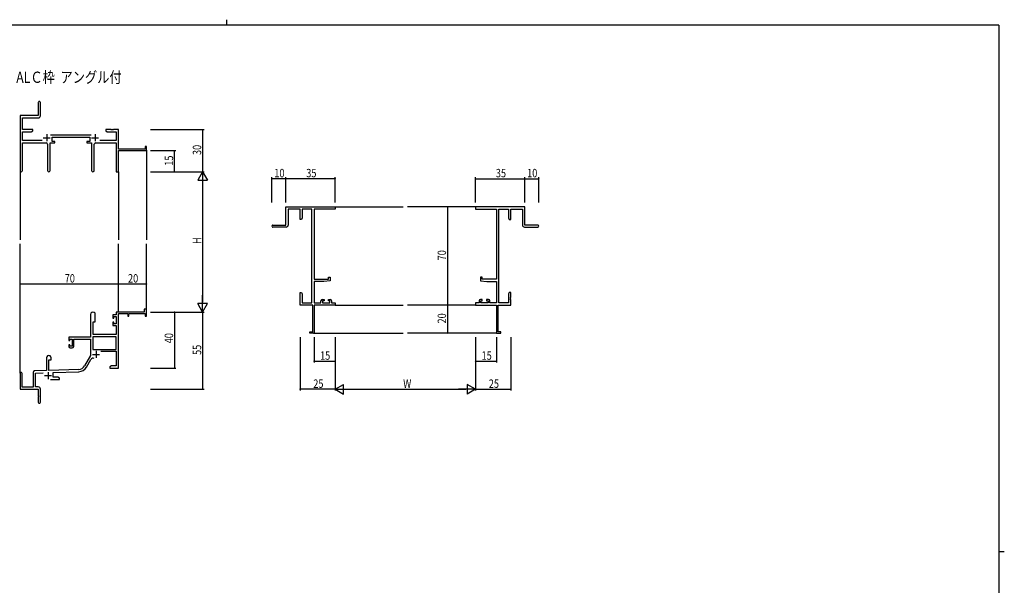
# Model space of a CAD drawing. Extents: x 0 to 1133, y 0 to 806.
# Drawn here: x 407 to 1108, y 403 to 806 of the extents above; entities that cross this region are included whole.
import ezdxf

# ---------------------------------------------------------------- set-up
doc = ezdxf.new("R2010")
doc.units = 0
for name, color, linetype in [('USER1', 3, 'CONTINUOUS'), ('YKK_11', 7, 'CONTINUOUS'), ('YKK_12', 2, 'CONTINUOUS'), ('YKK_D', 6, 'CONTINUOUS'), ('YKK_ZWAK', 7, 'CONTINUOUS')]:
    doc.layers.add(name, color=color, linetype=linetype)
doc.styles.get("Standard").update_dxf_attribs({"font": 'ROMANS.SHX', "bigfont": 'EXTFONT.SHX'})

# ---------------------------------------------------------------- blocks, each defined once
blk = doc.blocks.new('A201')
at = {"layer": 'YKK_ZWAK', "color": 8, "linetype": 'Continuous'}
blk.add_line((296.01, 412), (296.01, 410), dxfattribs=at)
at = {"layer": 'YKK_ZWAK', "color": 254, "linetype": 'Continuous'}
for p, q in [((571, 410), (21, 410)), ((571, 410), (571, 35)), ((571, 222.5), (573, 222.5))]:
    blk.add_line(p, q, dxfattribs=at)

msp = doc.modelspace()

# ---------------------------------------------------------------- linework, layer by layer
at = {"layer": 'YKK_11', "color": 0, "linetype": 'ByBlock', "lineweight": -2}
for p, q in [((420.12, 746.94), (420.12, 737.69)), ((421.62, 737.56), (421.62, 746.94)), ((420.12, 737.69), (407.12, 737.69)), ((407.12, 737.69), (407.12, 698.51)), ((408.75, 736.06), (420.12, 736.06)), ((408.75, 727.69), (408.75, 736.06)), ((416.12, 727.69), (408.75, 727.69)), ((408.75, 719.82), (408.75, 726.06)), ((408.75, 726.06), (415.03, 726.06)), ((415.03, 726.06), (416.12, 726.69)), ((416.12, 726.69), (416.12, 727.69)), ((457.82, 723.82), (428.81, 723.82)), ((429.92, 722.19), (456.72, 722.19)), ((429.92, 719.19), (429.92, 722.19)), ((456.72, 722.19), (456.72, 719.19)), ((468.12, 727.69), (468.12, 726.69)), ((471.66, 727.69), (468.12, 727.69)), ((468.12, 726.69), (469.21, 726.06)), ((469.21, 726.06), (475.49, 726.06)), ((471.85, 727.57), (471.66, 727.69)), ((472.4, 727.57), (471.85, 727.57)), ((472.58, 727.69), (472.4, 727.57)), ((472.66, 727.69), (472.58, 727.69)), ((472.85, 727.57), (472.66, 727.69)), ((473.4, 727.57), (472.85, 727.57)), ((473.58, 727.69), (473.4, 727.57)), ((477.12, 727.69), (473.58, 727.69)), ((475.49, 726.06), (475.49, 719.82)), ((477.12, 713.69), (477.12, 727.69)), ((422.77, 719.82), (408.75, 719.82)), ((408.75, 718.19), (425.67, 718.19)), ((408.75, 698.51), (408.75, 718.19)), ((426.67, 717.19), (426.67, 698.64)), ((428.57, 698.64), (428.57, 718.19)), ((428.57, 718.19), (431.92, 718.19)), ((431.92, 719.19), (429.92, 719.19)), ((431.92, 718.19), (431.92, 719.19)), ((454.72, 719.19), (454.72, 718.19)), ((456.72, 719.19), (454.72, 719.19)), ((454.72, 718.19), (458.07, 718.19)), ((458.07, 718.19), (458.07, 698.64)), ((459.97, 698.64), (459.97, 717.19)), ((460.97, 718.19), (475.49, 718.19)), ((475.49, 719.82), (463.87, 719.82)), ((475.49, 718.19), (475.49, 697.69)), ((496.22, 715.69), (496.22, 713.69)), ((497.12, 715.69), (496.22, 715.69)), ((497.12, 712.69), (497.12, 715.69)), ((496.22, 713.69), (477.12, 713.69)), ((477.12, 712.69), (497.12, 712.69)), ((477.12, 697.69), (477.12, 712.69)), ((475.49, 697.69), (477.12, 697.69)), ((596.49, 672.69), (631.49, 672.69)), ((596.49, 659.69), (596.49, 672.69)), ((598.12, 671.06), (598.12, 659.69)), ((606.49, 671.06), (598.12, 671.06)), ((606.49, 663.69), (606.49, 671.06)), ((608.12, 671.06), (608.12, 664.78)), ((614.86, 671.06), (608.12, 671.06)), ((614.86, 604.32), (614.86, 671.06)), ((616.49, 671.06), (616.49, 621.19)), ((631.49, 671.06), (616.49, 671.06)), ((631.49, 672.69), (631.49, 671.06)), ((766.49, 672.69), (731.49, 672.69)), ((731.49, 672.69), (731.49, 671.06)), ((731.49, 671.06), (746.49, 671.06)), ((746.49, 671.06), (746.49, 621.19)), ((748.12, 604.32), (748.12, 671.06)), ((748.12, 671.06), (754.86, 671.06)), ((754.86, 671.06), (754.86, 664.78)), ((756.49, 663.69), (756.49, 671.06)), ((756.49, 671.06), (764.86, 671.06)), ((764.86, 671.06), (764.86, 659.69)), ((766.49, 659.69), (766.49, 672.69)), ((587.24, 659.69), (596.49, 659.69)), ((607.49, 663.69), (606.49, 663.69)), ((608.12, 664.78), (607.49, 663.69)), ((754.86, 664.78), (755.49, 663.69)), ((755.49, 663.69), (756.49, 663.69)), ((775.74, 659.69), (766.49, 659.69)), ((596.62, 658.19), (587.24, 658.19)), ((766.36, 658.19), (775.74, 658.19)), ((616.49, 621.19), (626.79, 621.19)), ((616.49, 619.49), (616.49, 604.32)), ((623.49, 619.49), (616.49, 619.49)), ((627.99, 619.88), (623.49, 619.49)), ((626.79, 622.49), (627.99, 622.49)), ((626.79, 621.19), (626.79, 622.49)), ((627.99, 622.49), (627.99, 619.88)), ((734.99, 622.49), (734.99, 619.88)), ((736.19, 622.49), (734.99, 622.49)), ((734.99, 619.88), (739.49, 619.49)), ((736.19, 621.19), (736.19, 622.49)), ((746.49, 621.19), (736.19, 621.19)), ((739.49, 619.49), (746.49, 619.49)), ((746.49, 619.49), (746.49, 604.32)), ((606.49, 611.69), (607.49, 611.69)), ((606.49, 608.15), (606.49, 611.69)), ((607.49, 611.69), (608.12, 610.6)), ((608.12, 610.6), (608.12, 604.32)), ((755.49, 611.69), (754.86, 610.6)), ((754.86, 610.6), (754.86, 604.32)), ((756.49, 611.69), (755.49, 611.69)), ((756.49, 608.15), (756.49, 611.69)), ((606.61, 607.97), (606.49, 608.15)), ((606.49, 607.23), (606.61, 607.42)), ((606.49, 607.15), (606.49, 607.23)), ((606.61, 606.97), (606.49, 607.15)), ((606.49, 606.23), (606.61, 606.42)), ((606.49, 602.69), (606.49, 606.23)), ((606.61, 607.42), (606.61, 607.97)), ((606.61, 606.42), (606.61, 606.97)), ((608.12, 604.32), (614.86, 604.32)), ((616.49, 604.32), (621.39, 604.32)), ((621.39, 604.32), (621.39, 605.59)), ((622.39, 606.59), (623.69, 606.59)), ((622.59, 605.79), (622.59, 604.32)), ((623.69, 605.79), (622.59, 605.79)), ((622.59, 604.32), (627.79, 604.32)), ((623.69, 606.59), (623.69, 605.79)), ((626.69, 606.59), (627.99, 606.59)), ((626.69, 605.79), (626.69, 606.59)), ((627.79, 605.79), (626.69, 605.79)), ((627.79, 604.32), (627.79, 605.79)), ((628.99, 605.59), (628.99, 604.32)), ((628.99, 604.32), (631.49, 604.32)), ((631.49, 604.32), (631.49, 602.69)), ((731.49, 604.32), (731.49, 602.69)), ((733.99, 604.32), (731.49, 604.32)), ((733.99, 605.59), (733.99, 604.32)), ((736.29, 606.59), (734.99, 606.59)), ((735.19, 605.79), (736.29, 605.79)), ((735.19, 604.32), (735.19, 605.79)), ((740.39, 604.32), (735.19, 604.32)), ((736.29, 605.79), (736.29, 606.59)), ((739.29, 606.59), (739.29, 605.79)), ((740.59, 606.59), (739.29, 606.59)), ((739.29, 605.79), (740.39, 605.79)), ((740.39, 605.79), (740.39, 604.32)), ((741.59, 604.32), (741.59, 605.59)), ((746.49, 604.32), (741.59, 604.32)), ((754.86, 604.32), (748.12, 604.32)), ((756.37, 607.97), (756.49, 608.15)), ((756.37, 607.42), (756.37, 607.97)), ((756.49, 607.23), (756.37, 607.42)), ((756.37, 606.97), (756.49, 607.15)), ((756.37, 606.42), (756.37, 606.97)), ((756.49, 606.23), (756.37, 606.42)), ((756.49, 607.15), (756.49, 607.23)), ((756.49, 602.69), (756.49, 606.23)), ((457.32, 595.99), (457.32, 579.69)), ((460.72, 590.69), (460.72, 595.99)), ((495.62, 597.69), (475.49, 597.69)), ((475.49, 597.69), (475.49, 595.69)), ((477.12, 557.69), (477.12, 596.59)), ((477.12, 596.59), (483.82, 596.59)), ((483.82, 596.59), (483.82, 594.69)), ((484.62, 596.59), (496.22, 596.59)), ((484.62, 594.69), (484.62, 596.59)), ((495.62, 599.69), (495.62, 597.69)), ((497.12, 599.69), (495.62, 599.69)), ((496.22, 596.59), (496.22, 594.69)), ((497.12, 594.69), (497.12, 599.69)), ((615.49, 602.69), (606.49, 602.69)), ((615.49, 583.59), (615.49, 602.69)), ((616.49, 602.69), (616.49, 582.69)), ((631.49, 602.69), (616.49, 602.69)), ((731.49, 602.69), (746.49, 602.69)), ((746.49, 602.69), (746.49, 582.69)), ((747.49, 583.59), (747.49, 602.69)), ((747.49, 602.69), (756.49, 602.69)), ((459.12, 581.69), (459.12, 590.69)), ((459.12, 590.69), (460.72, 590.69)), ((473.22, 595.69), (473.22, 593.39)), ((475.49, 595.69), (473.22, 595.69)), ((473.22, 593.39), (474.02, 593.39)), ((473.22, 590.39), (473.22, 588.09)), ((474.02, 590.39), (473.22, 590.39)), ((474.02, 594.49), (475.49, 594.49)), ((474.02, 593.39), (474.02, 594.49)), ((474.02, 589.29), (474.02, 590.39)), ((475.49, 589.29), (474.02, 589.29)), ((475.49, 594.49), (475.49, 589.29)), ((483.82, 594.69), (484.62, 594.69)), ((496.22, 594.69), (497.12, 594.69)), ((473.22, 588.09), (475.49, 588.09)), ((475.49, 588.09), (475.49, 581.69)), ((613.49, 583.59), (615.49, 583.59)), ((613.49, 582.69), (613.49, 583.59)), ((616.49, 582.69), (613.49, 582.69)), ((746.49, 582.69), (749.49, 582.69)), ((749.49, 583.59), (747.49, 583.59)), ((749.49, 582.69), (749.49, 583.59)), ((457.32, 579.69), (441.82, 579.69)), ((441.82, 579.69), (441.82, 577.39)), ((441.82, 577.39), (442.62, 577.39)), ((442.62, 578.49), (444.12, 578.49)), ((442.62, 577.39), (442.62, 578.49)), ((444.12, 578.49), (444.12, 573.29)), ((445.32, 578.49), (457.32, 578.49)), ((445.32, 573.09), (445.32, 578.49)), ((457.32, 578.49), (457.32, 566.69)), ((475.49, 580.06), (458.95, 580.06)), ((475.49, 580.06), (458.95, 580.06)), ((458.95, 580.06), (458.95, 571.09)), ((475.49, 581.69), (459.12, 581.69)), ((475.49, 571.09), (475.49, 580.06)), ((441.82, 574.39), (441.82, 573.09)), ((442.62, 574.39), (441.82, 574.39)), ((442.62, 573.29), (442.62, 574.39)), ((444.12, 573.29), (442.62, 573.29)), ((442.82, 572.09), (444.32, 572.09)), ((458.95, 571.09), (475.49, 571.09)), ((464.62, 569.89), (475.49, 569.89)), ((475.49, 569.89), (475.49, 559.32)), ((425.92, 564.99), (425.92, 556.02)), ((427.62, 556.08), (427.62, 563.69)), ((427.62, 563.69), (429.32, 563.69)), ((429.32, 563.69), (429.32, 564.99)), ((457.32, 566.69), (453.07, 559.32)), ((454.48, 558.51), (457.61, 563.94)), ((407.12, 553.99), (407.12, 542.69)), ((408.52, 544.09), (408.52, 553.99)), ((416.42, 554.73), (416.42, 544.09)), ((425.92, 556.02), (417.39, 555.72)), ((418.05, 554.12), (423.69, 554.31)), ((418.05, 544.32), (418.05, 554.12)), ((448.91, 556.83), (427.62, 556.08)), ((430.82, 554.56), (448.97, 555.2)), ((430.82, 551.32), (430.82, 554.56)), ((472.21, 559.32), (471.12, 558.69)), ((471.12, 558.69), (471.12, 557.69)), ((471.12, 557.69), (473.16, 557.69)), ((475.49, 559.32), (472.21, 559.32)), ((473.16, 557.69), (473.35, 557.81)), ((473.35, 557.81), (473.9, 557.81)), ((473.9, 557.81), (474.08, 557.69)), ((474.08, 557.69), (474.16, 557.69)), ((474.16, 557.69), (474.35, 557.81)), ((474.35, 557.81), (474.9, 557.81)), ((474.9, 557.81), (475.08, 557.69)), ((475.08, 557.69), (477.12, 557.69)), ((428.77, 549.69), (435.12, 549.69)), ((434.03, 551.32), (430.82, 551.32)), ((435.12, 550.69), (434.03, 551.32)), ((435.12, 549.69), (435.12, 550.69)), ((407.12, 542.69), (420.12, 542.69)), ((416.42, 544.09), (408.52, 544.09)), ((420.12, 544.32), (418.05, 544.32)), ((420.12, 542.69), (420.12, 538.15)), ((421.62, 533.44), (421.62, 542.82)), ((420.12, 538.15), (420.24, 537.97)), ((420.24, 537.42), (420.12, 537.23)), ((420.12, 537.23), (420.12, 533.44)), ((420.24, 537.97), (420.24, 537.42))]:
    msp.add_line(p, q, dxfattribs=at)
at = {"layer": 'YKK_11', "color": 2}
for p, q in [((426.12, 724.39), (426.12, 719.39)), ((460.52, 724.39), (460.52, 719.39)), ((423.62, 721.89), (428.62, 721.89)), ((458.02, 721.89), (463.02, 721.89)), ((461.22, 569.99), (461.22, 564.99)), ((458.72, 567.49), (463.72, 567.49)), ((427.12, 554.89), (427.12, 549.89)), ((424.62, 552.39), (429.62, 552.39))]:
    msp.add_line(p, q, dxfattribs=at)
at = {"layer": 'YKK_11', "color": 0, "linetype": 'ByBlock', "lineweight": -2}
for centre, radius, start, end in [((420.87, 746.94), 0.75, 359.99999, 180.00001), ((420.12, 737.56), 1.5, 270.00001, 359.99999), ((425.67, 717.19), 1, 0.00001, 89.99999), ((460.97, 717.19), 1, 90.00001, 179.99999), ((407.94, 698.51), 0.815, 179.99999, 0.00001), ((427.62, 698.64), 0.95, 179.99999, 0.00001), ((459.02, 698.64), 0.95, 179.99999, 0.00001), ((587.24, 658.94), 0.75, 89.99999, 270.00001), ((596.62, 659.69), 1.5, 270.00001, 359.99999), ((766.36, 659.69), 1.5, 180.00001, 269.99999), ((775.74, 658.94), 0.75, 269.99999, 90.00001), ((622.39, 605.59), 1, 90.00001, 179.99999), ((627.99, 605.59), 1, 0.00001, 89.99999), ((734.99, 605.59), 1, 90.00001, 179.99999), ((740.59, 605.59), 1, 0.00001, 89.99999), ((459.02, 595.99), 1.7, 359.99999, 180.00001), ((442.82, 573.09), 1, 180.00001, 269.99999), ((444.32, 573.09), 1, 270.00001, 359.99999), ((427.62, 564.99), 1.7, 359.99999, 180.00001), ((459.17, 563.04), 1.8, 65.29866, 149.99999), ((407.82, 553.99), 0.7, 359.99999, 180.00001), ((417.42, 554.73), 1, 91.99998, 180), ((448.74, 561.82), 5, 271.99999, 330), ((448.74, 561.82), 6.63, 272, 330), ((420.12, 542.82), 1.5, 0.00001, 89.99999), ((420.87, 533.44), 0.75, 179.99999, 0.00001)]:
    msp.add_arc(centre, radius, start, end, dxfattribs=at)
at = {"layer": 'YKK_12'}
for p, q in [((497.12, 712.99), (497.12, 649.19)), ((407.12, 698.95), (407.12, 649.19)), ((477.12, 697.69), (477.12, 649.19)), ((631.49, 672.69), (679.99, 672.69)), ((731.49, 672.69), (682.99, 672.69)), ((407.12, 554.12), (407.12, 646.19)), ((477.12, 597.69), (477.12, 646.19)), ((497.12, 597.69), (497.12, 646.19)), ((631.49, 602.69), (679.99, 602.69)), ((731.49, 602.69), (682.99, 602.69)), ((616.19, 582.69), (679.99, 582.69)), ((746.79, 582.69), (682.99, 582.69))]:
    msp.add_line(p, q, dxfattribs=at)
at = {"layer": 'YKK_D'}
for p, q in [((500.12, 727.69), (538.12, 727.69)), ((537.12, 727.69), (537.12, 697.69)), ((500.12, 712.69), (518.12, 712.69)), ((517.12, 697.69), (517.12, 712.69)), ((500.12, 697.69), (538.12, 697.69)), ((500.12, 697.69), (538.12, 697.69)), ((500.12, 697.69), (518.12, 697.69)), ((537.12, 690.69), (537.12, 604.69)), ((586.49, 675.69), (586.49, 693.69)), ((596.49, 692.69), (586.49, 692.69)), ((596.49, 675.69), (596.49, 693.69)), ((596.49, 675.69), (596.49, 693.69)), ((631.49, 692.69), (596.49, 692.69)), ((631.49, 675.69), (631.49, 693.69)), ((731.49, 675.69), (731.49, 693.69)), ((731.49, 692.69), (766.49, 692.69)), ((766.49, 675.69), (766.49, 693.69)), ((766.49, 675.69), (766.49, 693.69)), ((766.49, 692.69), (776.49, 692.69)), ((776.49, 675.69), (776.49, 693.69)), ((725.38, 672.69), (710.49, 672.69)), ((711.49, 672.69), (711.49, 602.69)), ((407.12, 604.62), (407.12, 618.69)), ((407.12, 617.69), (477.12, 617.69)), ((477.12, 604.62), (477.12, 618.69)), ((477.12, 604.62), (477.12, 618.69)), ((477.12, 617.69), (497.12, 617.69)), ((497.12, 604.62), (497.12, 618.69)), ((500.12, 597.69), (538.12, 597.69)), ((500.12, 597.69), (518.12, 597.69)), ((500.12, 597.69), (538.12, 597.69)), ((517.12, 597.69), (517.12, 557.69)), ((537.12, 597.69), (537.12, 542.69)), ((725.38, 602.69), (710.49, 602.69)), ((725.38, 602.69), (710.49, 602.69)), ((711.49, 602.69), (711.49, 582.69)), ((725.38, 582.69), (710.49, 582.69)), ((606.49, 579.69), (606.49, 541.69)), ((616.49, 579.69), (616.49, 561.69)), ((631.49, 579.69), (631.49, 541.69)), ((631.49, 579.69), (631.49, 541.69)), ((631.49, 579.69), (631.49, 561.69)), ((731.49, 579.69), (731.49, 541.69)), ((731.49, 579.69), (731.49, 541.69)), ((731.49, 579.69), (731.49, 561.69)), ((746.49, 579.69), (746.49, 561.69)), ((756.49, 579.69), (756.49, 541.69)), ((616.49, 562.69), (631.49, 562.69)), ((731.49, 562.69), (746.49, 562.69)), ((500.12, 557.69), (518.12, 557.69)), ((500.12, 542.69), (538.12, 542.69)), ((631.49, 542.69), (606.49, 542.69)), ((638.49, 542.69), (724.49, 542.69)), ((731.49, 542.69), (756.49, 542.69))]:
    msp.add_line(p, q, dxfattribs=at)
at = {"layer": 'YKK_D', "lineweight": -2}
for p, q in [((537.12, 697.69), (533.62, 691.63)), ((537.12, 697.69), (537.12, 685.57)), ((537.12, 697.69), (540.62, 691.63)), ((533.62, 691.63), (540.62, 691.63)), ((540.62, 603.75), (533.62, 603.75)), ((537.12, 597.69), (533.62, 603.75)), ((537.12, 597.69), (537.12, 609.82)), ((537.12, 597.69), (540.62, 603.75)), ((631.49, 542.69), (637.55, 546.19)), ((631.49, 542.69), (643.62, 542.69)), ((631.49, 542.69), (637.55, 539.19)), ((637.55, 539.19), (637.55, 546.19)), ((731.49, 542.69), (719.37, 542.69)), ((731.49, 542.69), (725.43, 546.19)), ((725.43, 546.19), (725.43, 539.19)), ((731.49, 542.69), (725.43, 539.19))]:
    msp.add_line(p, q, dxfattribs=at)
at = {"layer": 'YKK_D', "linetype": 'ByBlock', "const_width": 0.85}
for points in [[(537.12, 727.59, 1), (537.12, 727.8, 1)], [(517.12, 712.59, 1), (517.12, 712.8, 1)], [(517.12, 697.8, 1), (517.12, 697.59, 1)], [(586.6, 692.69, 1), (586.39, 692.69, 1)], [(596.39, 692.69, 1), (596.6, 692.69, 1)], [(596.6, 692.69, 1), (596.39, 692.69, 1)], [(631.39, 692.69, 1), (631.6, 692.69, 1)], [(731.6, 692.69, 1), (731.38, 692.69, 1)], [(766.6, 692.69, 1), (766.38, 692.69, 1)], [(766.38, 692.69, 1), (766.6, 692.69, 1)], [(776.38, 692.69, 1), (776.6, 692.69, 1)], [(711.49, 672.58, 1), (711.49, 672.8, 1)], [(407.23, 617.69, 1), (407.01, 617.69, 1)], [(477.23, 617.69, 1), (477.01, 617.69, 1)], [(477.01, 617.69, 1), (477.23, 617.69, 1)], [(497.01, 617.69, 1), (497.23, 617.69, 1)], [(711.49, 602.58, 1), (711.49, 602.8, 1)], [(711.49, 602.8, 1), (711.49, 602.58, 1)], [(517.12, 597.58, 1), (517.12, 597.8, 1)], [(711.49, 582.8, 1), (711.49, 582.58, 1)], [(616.6, 562.69, 1), (616.39, 562.69, 1)], [(631.39, 562.69, 1), (631.6, 562.69, 1)], [(731.6, 562.69, 1), (731.38, 562.69, 1)], [(746.38, 562.69, 1), (746.6, 562.69, 1)], [(517.12, 557.8, 1), (517.12, 557.58, 1)], [(537.12, 542.8, 1), (537.12, 542.58, 1)], [(606.6, 542.69, 1), (606.39, 542.69, 1)], [(756.38, 542.69, 1), (756.6, 542.69, 1)]]:
    msp.add_lwpolyline(points, format="xyb", close=True, dxfattribs=at)

# ---------------------------------------------------------------- block references
at = {"layer": 'YKK_ZWAK', "xscale": 2, "yscale": 2, "zscale": 2}
msp.add_blockref('A201', (-38, -18), dxfattribs=at)

# ---------------------------------------------------------------- texts
at = {"layer": 'USER1', "width": 0.8}
msp.add_text('ALＣ枠  アングル付', height=8, dxfattribs=at).set_placement((404.43, 760.99))
at = {"layer": 'YKK_D', "width": 0.8}
for s, p in [('30', (536.12, 709.56)), ('15', (516.12, 701.95)), ('H', (536.12, 646.14)), ('70', (710.49, 634.5)), ('20', (710.49, 589.55)), ('40', (516.12, 575.45)), ('55', (536.12, 567.12))]:
    msp.add_text(s, height=6, rotation=90, dxfattribs=at).set_placement(p)
for s, p in [('10', (588.19, 693.69)), ('35', (610.92, 693.69)), ('35', (745.92, 693.69)), ('10', (768.19, 693.69)), ('70', (438.93, 618.69)), ('20', (483.98, 618.69)), ('15', (620.75, 563.69)), ('15', (735.75, 563.69)), ('25', (615.91, 543.69)), ('W', (679.96, 543.69)), ('25', (740.91, 543.69))]:
    msp.add_text(s, height=6, dxfattribs=at).set_placement(p)

doc.saveas('drawing.dxf')
